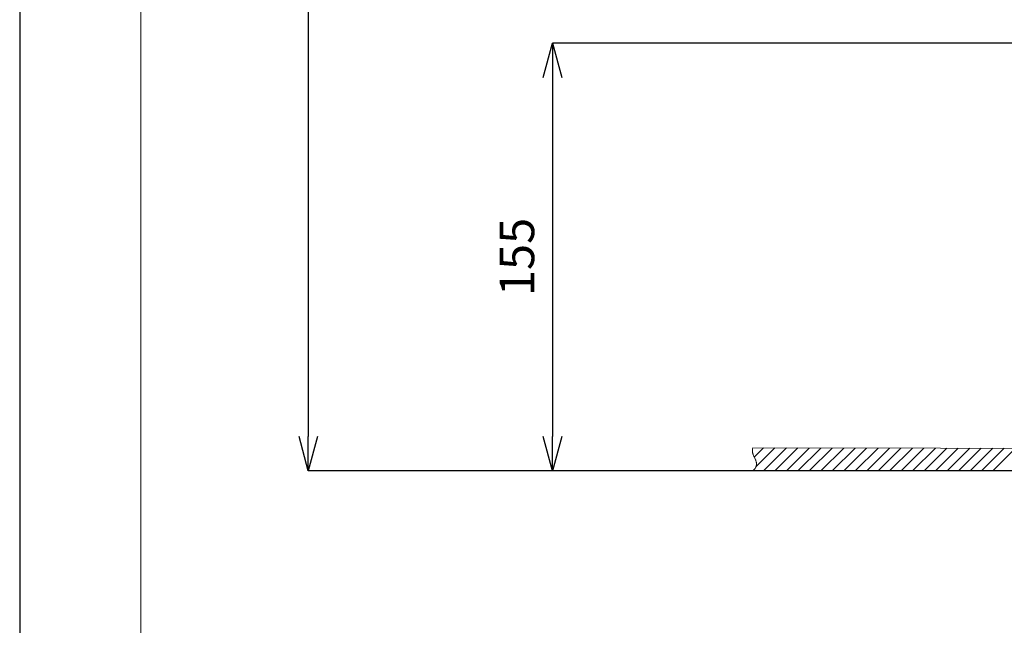
# Model space of a CAD drawing. Units: inches. Extents: x 1336 to 2386, y -2474 to -989.
# Drawn here: x 1336 to 1693, y -2254 to -2035 of the extents above; entities that cross this region are included whole.
import ezdxf

# ---------------------------------------------------------------- set-up
doc = ezdxf.new("R2010")
doc.units = ezdxf.units.IN
doc.header["$MEASUREMENT"] = 0
for name, color, linetype, lineweight in [('図面枠', 6, 'Continuous', 20), ('寸法', 3, 'Continuous', 20), ('細線', 7, 'Continuous', 9)]:
    doc.layers.add(name, color=color, linetype=linetype, lineweight=lineweight)
doc.styles.add('japanese', font='romans.shx', dxfattribs={"bigfont": 'bigfont.shx'})
doc.dimstyles.new('KIHON1対5', dxfattribs={"dimscale": 10, "dimtxt": 1.25, "dimasz": 1.25, "dimexe": 0, "dimexo": 1, "dimgap": 0.5, "dimtad": 1, "dimdec": 0, "dimdsep": 46, "dimtxsty": 'japanese', "dimblk": 'OPEN30', "dimcen": 2.5, "dimadec": 0, "dimazin": 0, "dimtfac": 1, "dimtdec": 0, "dimtmove": 0, "dimatfit": 0, "dimfxl": 1, "dimarcsym": 0})

# ---------------------------------------------------------------- blocks, each defined once
blk = doc.blocks.new('_Open30')
at = {"color": 0, "linetype": 'ByBlock', "lineweight": -2}
for p, q in [((-1, 0.268), (0, 0)), ((0, 0), (-1, -0.268)), ((0, 0), (-1, 0))]:
    blk.add_line(p, q, dxfattribs=at)
blk = doc.blocks.new('*D8')
at = {"layer": 'Defpoints', "color": 0}
for p in [(1711.71, -1718.92), (1440.46, -2198.51), (1711.71, -2198.51)]:
    blk.add_point(p, dxfattribs=at)
at = {"layer": '寸法', "color": 0, "lineweight": -2}
for p, q in [((1701.71, -1718.92), (1440.46, -1718.92)), ((1440.46, -1731.42), (1440.46, -2186.01)), ((1701.71, -2198.51), (1440.46, -2198.51))]:
    blk.add_line(p, q, dxfattribs=at)
at = {"layer": '寸法', "color": 0, "lineweight": -2, "xscale": 12.5, "yscale": 12.5, "zscale": 12.5}
for p, rotation in [((1440.46, -1718.92), 90), ((1440.46, -2198.51), 270)]:
    blk.add_blockref('_Open30', p, dxfattribs=dict(at, rotation=rotation))
at = {"layer": '寸法', "color": 0, "insert": (1429.21, -1958.72), "char_height": 12.5, "attachment_point": 5, "rotation": 90, "style": 'japanese'}
blk.add_mtext('300-1000', dxfattribs=at)
blk = doc.blocks.new('*D9')
at = {"layer": 'Defpoints', "color": 0}
for p in [(1759.31, -2043.46), (1528.95, -2198.53), (1759.31, -2198.53)]:
    blk.add_point(p, dxfattribs=at)
at = {"layer": '寸法', "color": 0, "lineweight": -2}
for p, q in [((1749.31, -2043.46), (1528.95, -2043.46)), ((1528.95, -2055.96), (1528.95, -2186.03)), ((1749.31, -2198.53), (1528.95, -2198.53))]:
    blk.add_line(p, q, dxfattribs=at)
at = {"layer": '寸法', "color": 0, "lineweight": -2, "xscale": 12.5, "yscale": 12.5, "zscale": 12.5}
for p, rotation in [((1528.95, -2043.46), 90), ((1528.95, -2198.53), 270)]:
    blk.add_blockref('_Open30', p, dxfattribs=dict(at, rotation=rotation))
at = {"layer": '寸法', "color": 0, "insert": (1517.7, -2120.99), "char_height": 12.5, "attachment_point": 5, "rotation": 90, "style": 'japanese'}
blk.add_mtext('155', dxfattribs=at)

msp = doc.modelspace()

# ---------------------------------------------------------------- linework, layer by layer
at = {"layer": 'Defpoints', "linetype": 'Continuous'}
msp.add_lwpolyline([(1335.87, -2473.93), (2385.87, -2473.93), (2385.87, -988.93), (1335.87, -988.93)], close=True, dxfattribs=at)
at = {"layer": '図面枠', "linetype": 'Continuous'}
msp.add_line((1379.75, -2424.34), (1379.75, -1038.52), dxfattribs=at)
at = {"layer": '細線'}
for points in [[(1601.52, -2190.19), (1601.48, -2190.33), (1601.44, -2190.47), (1601.42, -2190.61), (1601.4, -2190.75), (1601.38, -2190.89), (1601.38, -2191.03), (1601.38, -2191.18), (1601.38, -2191.32), (1601.4, -2191.47), (1601.42, -2191.63), (1601.45, -2191.78), (1601.48, -2191.95), (1601.53, -2192.11), (1601.58, -2192.29), (1601.64, -2192.47), (1601.71, -2192.67), (1601.8, -2192.88), (1601.85, -2192.99), (1601.96, -2193.24), (1602.11, -2193.56), (1602.28, -2193.94), (1602.41, -2194.22), (1602.51, -2194.46), (1602.6, -2194.66), (1602.67, -2194.85), (1602.68, -2194.88), (1602.73, -2195.05), (1602.78, -2195.21), (1602.82, -2195.37), (1602.85, -2195.52), (1602.87, -2195.66), (1602.89, -2195.8), (1602.9, -2195.93), (1602.9, -2196.07), (1602.9, -2196.2), (1602.88, -2196.32), (1602.87, -2196.45), (1602.84, -2196.58), (1602.81, -2196.7), (1602.77, -2196.82), (1602.73, -2196.95), (1602.68, -2197.07), (1602.62, -2197.2), (1602.59, -2197.26), (1602.55, -2197.32), (1602.47, -2197.45), (1602.39, -2197.58), (1602.3, -2197.7), (1602.19, -2197.83), (1602.08, -2197.96), (1601.96, -2198.1), (1601.82, -2198.23), (1601.67, -2198.37), (1601.52, -2198.51)], [(1601.52, -2190.19), (1737.57, -2190.33)], [(1602.08, -2193.5), (1605.39, -2190.19)], [(1602.68, -2197.06), (1609.55, -2190.19)], [(1605.39, -2198.51), (1613.7, -2190.2)], [(1609.55, -2198.51), (1617.86, -2190.2)], [(1613.71, -2198.51), (1622.01, -2190.21)], [(1617.87, -2198.51), (1626.17, -2190.21)], [(1622.03, -2198.51), (1630.32, -2190.22)], [(1626.19, -2198.51), (1634.48, -2190.22)], [(1630.35, -2198.51), (1638.63, -2190.23)], [(1634.51, -2198.51), (1642.78, -2190.23)], [(1638.67, -2198.51), (1646.94, -2190.24)], [(1642.83, -2198.51), (1651.09, -2190.24)], [(1646.99, -2198.51), (1655.25, -2190.24)], [(1651.14, -2198.51), (1659.4, -2190.25)], [(1655.3, -2198.51), (1663.56, -2190.25)], [(1659.46, -2198.51), (1667.71, -2190.26)], [(1663.62, -2198.51), (1671.87, -2190.26)], [(1667.78, -2198.51), (1676.02, -2190.27)], [(1671.94, -2198.51), (1680.18, -2190.27)], [(1676.1, -2198.51), (1684.33, -2190.28)], [(1680.26, -2198.51), (1688.49, -2190.28)], [(1684.42, -2198.51), (1692.64, -2190.29)], [(1688.58, -2198.51), (1696.8, -2190.29)], [(1737.67, -2198.51), (1601.52, -2198.51)]]:
    msp.add_lwpolyline(points, dxfattribs=at)

# ---------------------------------------------------------------- dimensions: what is measured, and where the dimension line sits
at = {"layer": '寸法'}
dim = msp.add_linear_dim(base=(1440.46, -2198.51), p1=(1711.71, -1718.92), p2=(1711.71, -2198.51), angle=90, text='300-1000', dimstyle='KIHON1対5', dxfattribs=at)
dim.commit()
dim.dimension.update_dxf_attribs({"geometry": '*D8', "text_midpoint": (1429.21, -1958.72)})
dim = msp.add_linear_dim(base=(1528.95, -2198.53), p1=(1759.31, -2043.46), p2=(1759.31, -2198.53), angle=90, dimstyle='KIHON1対5', dxfattribs=at)
dim.commit()
dim.dimension.update_dxf_attribs({"geometry": '*D9', "text_midpoint": (1517.7, -2120.99)})

doc.saveas('drawing.dxf')
